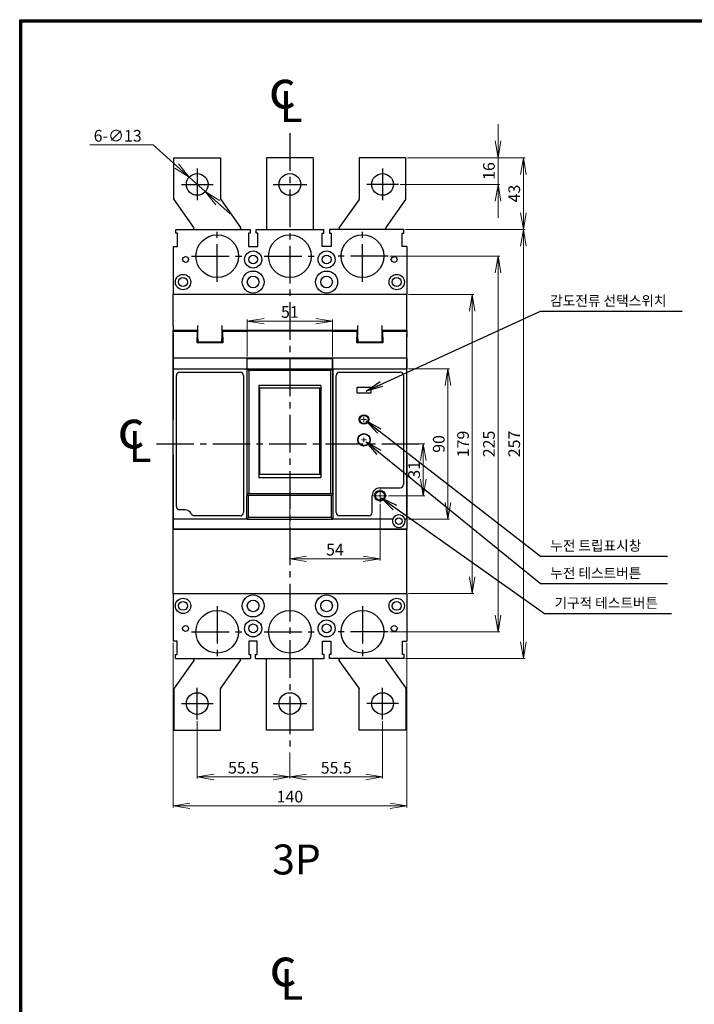
# Model space of a CAD drawing. Units: millimetres. Extents: x 551 to 1280, y -1181 to 288.
# Drawn here: x 551 to 956, y -302 to 288 of the extents above; entities that cross this region are included whole.
import ezdxf
from ezdxf.enums import TextEntityAlignment as Align

# ---------------------------------------------------------------- set-up
doc = ezdxf.new("R2010")
doc.units = ezdxf.units.MM
doc.header["$LTSCALE"] = 3
doc.header["$MEASUREMENT"] = 0
doc.linetypes.add('CENTER', pattern=[2, 1.25, -0.25, 0.25, -0.25])
doc.linetypes.add('CENTER2', pattern=[1.125, 0.75, -0.125, 0.125, -0.125])
for name, color, linetype in [('3', 7, 'Continuous'), ('CE', 7, 'CENTER2'), ('TEXT', 7, 'Continuous')]:
    doc.layers.add(name, color=color, linetype=linetype)
for name, color, linetype, lineweight in [('AM_0', 7, 'Continuous', 30), ('AM_5', 3, 'Continuous', 15), ('AM_7', 4, 'CENTER', 15), ('AM_VIS', 7, 'Continuous', 30)]:
    doc.layers.add(name, color=color, linetype=linetype, lineweight=lineweight)
doc.styles.add('COMPLEX', font='GulimChe.ttf')
doc.styles.add('H', font='Dotum.ttf')
doc.styles.add('romans', font='romans.shx', dxfattribs={"oblique": 15, "height": 2.3, "bigfont": 'WHGTXT.SHX'})
doc.styles.add('경호체', font='romans.shx', dxfattribs={"oblique": 15})
doc.dimstyles.new('규탁', dxfattribs={"dimscale": 0, "dimtxt": 2.5, "dimasz": 2.5, "dimexe": 1, "dimexo": 1, "dimgap": 1, "dimtad": 1, "dimdsep": 46, "dimtxsty": 'romans', "dimblk": 'OPEN', "dimcen": 0, "dimclrd": 1, "dimclre": 1, "dimclrt": 4, "dimadec": 0, "dimazin": 2, "dimtp": 0.1, "dimtm": 0.1, "dimtfac": 0.71, "dimtmove": 0, "dimatfit": 3, "dimldrblk": 'OPEN', "dimfxl": 0, "dimtolj": 1, "dimlwd": -1, "dimlwe": -1, "dimarcsym": 0})

# ---------------------------------------------------------------- blocks, each defined once
blk = doc.blocks.new('_OPEN')
at = {"color": 0, "linetype": 'ByBlock'}
for p, q in [((-1, 0.167), (0, 0)), ((0, 0), (-1, -0.167)), ((0, 0), (-1, 0))]:
    blk.add_line(p, q, dxfattribs=at)
blk = doc.blocks.new('*D14')
at = {"layer": 'AM_5', "color": 1}
for p, q in [((713.32, -4.3), (713.32, -35.97)), ((767.32, -2.28), (767.32, -35.97)), ((723.32, -34.97), (757.32, -34.97))]:
    blk.add_line(p, q, dxfattribs=at)
at = {"layer": 'Defpoints', "color": 0}
for p in [(713.32, -3.3), (767.32, -1.28), (767.32, -34.97)]:
    blk.add_point(p, dxfattribs=at)
at = {"layer": 'AM_5', "color": 1, "xscale": 10, "yscale": 10, "zscale": 10, "rotation": 180}
blk.add_blockref('_OPEN', (713.32, -34.97), dxfattribs=at)
at = {"layer": 'AM_5', "color": 1, "xscale": 10, "yscale": 10, "zscale": 10}
blk.add_blockref('_OPEN', (767.32, -34.97), dxfattribs=at)
at = {"layer": 'AM_5', "color": 4, "insert": (740.32, -29.47), "char_height": 7, "attachment_point": 5, "style": '경호체'}
blk.add_mtext('\\A1;54', dxfattribs=at)
blk = doc.blocks.new('*D13')
at = {"layer": 'AM_5', "color": 1}
for p, q in [((687.82, 86.15), (687.82, 108.42)), ((697.82, 107.42), (728.82, 107.42)), ((738.82, 86.15), (738.82, 108.42))]:
    blk.add_line(p, q, dxfattribs=at)
at = {"layer": 'Defpoints', "color": 0}
for p in [(738.82, 107.42), (687.82, 85.15), (738.82, 85.15)]:
    blk.add_point(p, dxfattribs=at)
at = {"layer": 'AM_5', "color": 1, "xscale": 10, "yscale": 10, "zscale": 10, "rotation": 180}
blk.add_blockref('_OPEN', (687.82, 107.42), dxfattribs=at)
at = {"layer": 'AM_5', "color": 1, "xscale": 10, "yscale": 10, "zscale": 10}
blk.add_blockref('_OPEN', (738.82, 107.42), dxfattribs=at)
at = {"layer": 'AM_5', "color": 4, "insert": (713.32, 112.92), "char_height": 7, "attachment_point": 5, "style": '경호체'}
blk.add_mtext('\\A1;51', dxfattribs=at)
blk = doc.blocks.new('*D15')
at = {"layer": 'AM_5', "color": 1}
for p, q in [((783.82, 205.35), (854.21, 205.35)), ((853.21, 172.35), (853.21, 195.35)), ((782.57, 162.35), (854.21, 162.35))]:
    blk.add_line(p, q, dxfattribs=at)
at = {"layer": 'Defpoints', "color": 0}
for p in [(782.82, 205.35), (853.21, 205.35), (781.57, 162.35)]:
    blk.add_point(p, dxfattribs=at)
at = {"layer": 'AM_5', "color": 1, "xscale": 10, "yscale": 10, "zscale": 10}
for p, rotation in [((853.21, 205.35), 90), ((853.21, 162.35), 270)]:
    blk.add_blockref('_OPEN', p, dxfattribs=dict(at, rotation=rotation))
at = {"layer": 'AM_5', "color": 4, "insert": (847.71, 183.85), "char_height": 7, "attachment_point": 5, "rotation": 90, "style": '경호체'}
blk.add_mtext('\\A1;43', dxfattribs=at)
blk = doc.blocks.new('*D16')
at = {"layer": 'AM_5', "color": 1}
for p, q in [((838.06, 215.35), (838.06, 225.35)), ((783.82, 205.35), (839.06, 205.35)), ((838.06, 205.35), (838.06, 189.35)), ((779.32, 189.35), (839.06, 189.35)), ((838.06, 179.35), (838.06, 169.35))]:
    blk.add_line(p, q, dxfattribs=at)
at = {"layer": 'Defpoints', "color": 0}
for p in [(782.82, 205.35), (778.32, 189.35), (838.06, 189.35)]:
    blk.add_point(p, dxfattribs=at)
at = {"layer": 'AM_5', "color": 1, "xscale": 10, "yscale": 10, "zscale": 10}
for p, rotation in [((838.06, 205.35), 270), ((838.06, 189.35), 90)]:
    blk.add_blockref('_OPEN', p, dxfattribs=dict(at, rotation=rotation))
at = {"layer": 'AM_5', "color": 4, "insert": (832.56, 197.35), "char_height": 7, "attachment_point": 5, "rotation": 90, "style": '경호체'}
blk.add_mtext('\\A1;16', dxfattribs=at)
blk = doc.blocks.new('*D17')
at = {"layer": 'AM_5', "color": 1}
for p, q in [((593.38, 212.97), (631.39, 212.97)), ((631.39, 212.97), (645.52, 200.35)), ((662.67, 185.02), (652.98, 193.68)), ((670.13, 178.36), (677.58, 171.7))]:
    blk.add_line(p, q, dxfattribs=at)
at = {"layer": 'Defpoints', "color": 0}
for p in [(652.98, 193.68), (662.67, 185.02)]:
    blk.add_point(p, dxfattribs=at)
at = {"layer": 'AM_5', "color": 1, "xscale": 10, "yscale": 10, "zscale": 10}
for p, rotation in [((652.98, 193.68), 318.216816642064), ((662.67, 185.02), 138.2168166420641)]:
    blk.add_blockref('_OPEN', p, dxfattribs=dict(at, rotation=rotation))
at = {"layer": 'AM_5', "color": 4, "insert": (610.18, 218.47), "char_height": 7, "attachment_point": 5, "style": '경호체'}
blk.add_mtext('\\A1;6-∅13', dxfattribs=at)
blk = doc.blocks.new('*D18')
at = {"layer": 'AM_5', "color": 1}
for p, q in [((784.32, 33.85), (794.24, 33.85)), ((793.24, 23.85), (793.24, 12.85)), ((772.45, 2.85), (794.24, 2.85))]:
    blk.add_line(p, q, dxfattribs=at)
at = {"layer": 'Defpoints', "color": 0}
for p in [(783.32, 33.85), (771.45, 2.85), (793.24, 2.85)]:
    blk.add_point(p, dxfattribs=at)
at = {"layer": 'AM_5', "color": 1, "xscale": 10, "yscale": 10, "zscale": 10}
for p, rotation in [((793.24, 33.85), 90), ((793.24, 2.85), 270)]:
    blk.add_blockref('_OPEN', p, dxfattribs=dict(at, rotation=rotation))
at = {"layer": 'AM_5', "color": 4, "insert": (787.74, 18.35), "char_height": 7, "attachment_point": 5, "rotation": 90, "style": '경호체'}
blk.add_mtext('\\A1;31', dxfattribs=at)
blk = doc.blocks.new('*D19')
at = {"layer": 'AM_5', "color": 1}
for p, q in [((657.82, -132.15), (657.82, -166.61)), ((713.32, -150.98), (713.32, -166.61)), ((667.82, -165.61), (703.32, -165.61))]:
    blk.add_line(p, q, dxfattribs=at)
at = {"layer": 'Defpoints', "color": 0}
for p in [(657.82, -131.15), (713.32, -149.98), (713.32, -165.61)]:
    blk.add_point(p, dxfattribs=at)
at = {"layer": 'AM_5', "color": 1, "xscale": 10, "yscale": 10, "zscale": 10, "rotation": 180}
blk.add_blockref('_OPEN', (657.82, -165.61), dxfattribs=at)
at = {"layer": 'AM_5', "color": 1, "xscale": 10, "yscale": 10, "zscale": 10}
blk.add_blockref('_OPEN', (713.32, -165.61), dxfattribs=at)
at = {"layer": 'AM_5', "color": 4, "insert": (685.57, -160.11), "char_height": 7, "attachment_point": 5, "style": '경호체'}
blk.add_mtext('\\A1;55.5', dxfattribs=at)
blk = doc.blocks.new('*D20')
at = {"layer": 'AM_5', "color": 1}
for p, q in [((768.82, -132.15), (768.82, -166.61)), ((713.32, -150.98), (713.32, -166.61)), ((723.32, -165.61), (758.82, -165.61))]:
    blk.add_line(p, q, dxfattribs=at)
at = {"layer": 'Defpoints', "color": 0}
for p in [(768.82, -131.15), (713.32, -149.98), (768.82, -165.61)]:
    blk.add_point(p, dxfattribs=at)
at = {"layer": 'AM_5', "color": 1, "xscale": 10, "yscale": 10, "zscale": 10, "rotation": 180}
blk.add_blockref('_OPEN', (713.32, -165.61), dxfattribs=at)
at = {"layer": 'AM_5', "color": 1, "xscale": 10, "yscale": 10, "zscale": 10}
blk.add_blockref('_OPEN', (768.82, -165.61), dxfattribs=at)
at = {"layer": 'AM_5', "color": 4, "insert": (741.07, -160.11), "char_height": 7, "attachment_point": 5, "style": '경호체'}
blk.add_mtext('\\A1;55.5', dxfattribs=at)
blk = doc.blocks.new('*D21')
at = {"layer": 'AM_5', "color": 1}
for p, q in [((643.32, -85.35), (643.32, -183.92)), ((783.32, -85.35), (783.32, -183.92)), ((653.32, -182.92), (773.32, -182.92))]:
    blk.add_line(p, q, dxfattribs=at)
at = {"layer": 'Defpoints', "color": 0}
for p in [(643.32, -84.35), (783.32, -84.35), (783.32, -182.92)]:
    blk.add_point(p, dxfattribs=at)
at = {"layer": 'AM_5', "color": 1, "xscale": 10, "yscale": 10, "zscale": 10, "rotation": 180}
blk.add_blockref('_OPEN', (643.32, -182.92), dxfattribs=at)
at = {"layer": 'AM_5', "color": 1, "xscale": 10, "yscale": 10, "zscale": 10}
blk.add_blockref('_OPEN', (783.32, -182.92), dxfattribs=at)
at = {"layer": 'AM_5', "color": 4, "insert": (713.32, -177.42), "char_height": 7, "attachment_point": 5, "style": '경호체'}
blk.add_mtext('\\A1;140', dxfattribs=at)
blk = doc.blocks.new('*D22')
at = {"layer": 'AM_5', "color": 1}
for p, q in [((784.32, 78.85), (809.02, 78.85)), ((808.02, 68.85), (808.02, -1.15)), ((784.32, -11.15), (809.02, -11.15))]:
    blk.add_line(p, q, dxfattribs=at)
at = {"layer": 'Defpoints', "color": 0}
for p in [(783.32, 78.85), (783.32, -11.15), (808.02, -11.15)]:
    blk.add_point(p, dxfattribs=at)
at = {"layer": 'AM_5', "color": 1, "xscale": 10, "yscale": 10, "zscale": 10}
for p, rotation in [((808.02, 78.85), 90), ((808.02, -11.15), 270)]:
    blk.add_blockref('_OPEN', p, dxfattribs=dict(at, rotation=rotation))
at = {"layer": 'AM_5', "color": 4, "insert": (802.52, 33.85), "char_height": 7, "attachment_point": 5, "rotation": 90, "style": '경호체'}
blk.add_mtext('\\A1;90', dxfattribs=at)
blk = doc.blocks.new('*D23')
at = {"layer": 'AM_5', "color": 1}
for p, q in [((784.32, 123.35), (823.54, 123.35)), ((822.54, 113.35), (822.54, -45.65)), ((784.32, -55.65), (823.54, -55.65))]:
    blk.add_line(p, q, dxfattribs=at)
at = {"layer": 'Defpoints', "color": 0}
for p in [(783.32, 123.35), (783.32, -55.65), (822.54, -55.65)]:
    blk.add_point(p, dxfattribs=at)
at = {"layer": 'AM_5', "color": 1, "xscale": 10, "yscale": 10, "zscale": 10}
for p, rotation in [((822.54, 123.35), 90), ((822.54, -55.65), 270)]:
    blk.add_blockref('_OPEN', p, dxfattribs=dict(at, rotation=rotation))
at = {"layer": 'AM_5', "color": 4, "insert": (817.04, 33.85), "char_height": 7, "attachment_point": 5, "rotation": 90, "style": '경호체'}
blk.add_mtext('\\A1;179', dxfattribs=at)
blk = doc.blocks.new('*D24')
at = {"layer": 'AM_5', "color": 1}
for p, q in [((773.19, 146.35), (839.06, 146.35)), ((838.06, -68.65), (838.06, 136.35)), ((773.19, -78.65), (839.06, -78.65))]:
    blk.add_line(p, q, dxfattribs=at)
at = {"layer": 'Defpoints', "color": 0}
for p in [(772.19, 146.35), (838.06, 146.35), (772.19, -78.65)]:
    blk.add_point(p, dxfattribs=at)
at = {"layer": 'AM_5', "color": 1, "xscale": 10, "yscale": 10, "zscale": 10}
for p, rotation in [((838.06, 146.35), 90), ((838.06, -78.65), 270)]:
    blk.add_blockref('_OPEN', p, dxfattribs=dict(at, rotation=rotation))
at = {"layer": 'AM_5', "color": 4, "insert": (832.56, 33.85), "char_height": 7, "attachment_point": 5, "rotation": 90, "style": '경호체'}
blk.add_mtext('\\A1;225', dxfattribs=at)
blk = doc.blocks.new('*D25')
at = {"layer": 'AM_5', "color": 1}
for p, q in [((782.57, 162.35), (854.21, 162.35)), ((853.21, 152.35), (853.21, -84.65)), ((782.57, -94.65), (854.21, -94.65))]:
    blk.add_line(p, q, dxfattribs=at)
at = {"layer": 'Defpoints', "color": 0}
for p in [(781.57, 162.35), (781.57, -94.65), (853.21, -94.65)]:
    blk.add_point(p, dxfattribs=at)
at = {"layer": 'AM_5', "color": 1, "xscale": 10, "yscale": 10, "zscale": 10}
for p, rotation in [((853.21, 162.35), 90), ((853.21, -94.65), 270)]:
    blk.add_blockref('_OPEN', p, dxfattribs=dict(at, rotation=rotation))
at = {"layer": 'AM_5', "color": 4, "insert": (847.71, 33.85), "char_height": 7, "attachment_point": 5, "rotation": 90, "style": '경호체'}
blk.add_mtext('\\A1;257', dxfattribs=at)

msp = doc.modelspace()

# ---------------------------------------------------------------- linework, layer by layer
for p, q in [((551.46, -1181.12), (551.46, 288.01)), ((551.46, 288.01), (1279.83, 288.01)), ((552.06, -1180.52), (552.06, 287.41)), ((552.06, 287.41), (1279.23, 287.41)), ((552.66, -1179.92), (552.66, 286.81)), ((552.66, 286.81), (1278.63, 286.81))]:
    msp.add_line(p, q)
at = {"color": 1, "linetype": 'CENTER', "lineweight": 5, "ltscale": 0.5}
msp.add_line((657.82, 189.35), (657.82, 189.35), dxfattribs=at)
msp.add_line((657.82, 189.35), (657.82, 189.35), dxfattribs=at)
at = {"color": 1, "linetype": 'CENTER', "lineweight": 5, "ltscale": 5}
for q in [(767.32, 6.98), (763.19, 2.85), (767.32, -1.28), (771.45, 2.85)]:
    msp.add_line((767.32, 2.85), q, dxfattribs=at)
at = {"layer": 'AM_7'}
for p, q in [((759.12, 48.5), (756.32, 48.5)), ((757.72, 47.1), (757.72, 49.9)), ((759.12, 36.35), (756.32, 36.35)), ((757.72, 34.95), (757.72, 37.75))]:
    msp.add_line(p, q, dxfattribs=at)
at = {"layer": 'AM_VIS'}
for p, q in [((643.82, 180.51), (643.82, 205.35)), ((643.82, 205.35), (671.82, 205.35)), ((671.82, 205.35), (671.82, 180.51)), ((727.32, 205.35), (699.32, 205.35)), ((699.32, 205.35), (699.32, 162.35)), ((727.32, 205.35), (727.32, 162.35)), ((782.82, 205.35), (754.82, 205.35)), ((754.82, 205.35), (754.82, 180.51)), ((782.82, 180.51), (782.82, 205.35)), ((768.82, 189.35), (768.82, 189.35)), ((768.82, 189.35), (768.82, 189.35)), ((643.82, 180.35), (643.82, 180.51)), ((643.82, 180.35), (643.91, 180.22)), ((655.73, 163.48), (643.91, 180.22)), ((671.82, 180.35), (671.82, 180.51)), ((671.82, 180.35), (671.91, 180.22)), ((671.91, 180.22), (683.73, 163.48)), ((754.73, 180.22), (742.91, 163.48)), ((754.82, 180.35), (754.73, 180.22)), ((754.82, 180.35), (754.82, 180.51)), ((770.91, 163.48), (782.73, 180.22)), ((782.82, 180.35), (782.73, 180.22)), ((782.82, 180.35), (782.82, 180.51)), ((645.07, 162.35), (689.57, 162.35)), ((645.07, 160.05), (645.07, 162.35)), ((646.07, 160.05), (645.07, 160.05)), ((646.07, 152.05), (646.07, 160.05)), ((655.82, 163.35), (655.73, 163.48)), ((655.82, 163.35), (655.78, 163.42)), ((655.82, 163.35), (655.82, 163.19)), ((655.82, 163.26), (655.82, 163.35)), ((655.82, 162.35), (655.82, 163.19)), ((683.82, 163.35), (683.73, 163.48)), ((683.82, 163.35), (683.82, 163.19)), ((683.82, 163.19), (683.82, 162.35)), ((689.57, 160.05), (688.57, 160.05)), ((688.57, 160.05), (688.57, 152.05)), ((689.57, 162.35), (689.57, 160.05)), ((693.07, 160.05), (693.07, 162.35)), ((693.07, 162.35), (733.57, 162.35)), ((694.07, 160.05), (693.07, 160.05)), ((694.07, 152.05), (694.07, 160.05)), ((732.57, 160.05), (733.57, 160.05)), ((732.57, 152.05), (732.57, 160.05)), ((733.57, 160.05), (733.57, 162.35)), ((781.57, 162.35), (737.07, 162.35)), ((737.07, 162.35), (737.07, 160.05)), ((737.07, 160.05), (738.07, 160.05)), ((738.07, 160.05), (738.07, 152.05)), ((742.82, 163.35), (742.91, 163.48)), ((742.82, 163.35), (742.82, 163.19)), ((742.82, 163.19), (742.82, 162.35)), ((770.82, 163.35), (770.91, 163.48)), ((770.82, 163.35), (770.87, 163.42)), ((770.82, 163.35), (770.82, 163.19)), ((770.82, 163.26), (770.82, 163.35)), ((770.82, 162.35), (770.82, 163.19)), ((780.57, 160.05), (781.57, 160.05)), ((780.57, 152.05), (780.57, 160.05)), ((781.57, 160.05), (781.57, 162.35)), ((643.32, 152.05), (643.32, 123.35)), ((643.32, 152.05), (646.07, 152.05)), ((688.57, 152.05), (694.07, 152.05)), ((738.07, 152.05), (732.57, 152.05)), ((783.32, 152.05), (780.57, 152.05)), ((783.32, 152.05), (783.32, 123.35)), ((783.32, 123.35), (643.32, 123.35)), ((643.32, 104.85), (643.32, 123.35)), ((783.32, 104.85), (783.32, 123.35)), ((643.32, 104.85), (643.32, 101.85)), ((643.32, 99.85), (643.32, 101.85)), ((658.22, 101.85), (643.32, 101.85)), ((643.32, 97.85), (643.32, 101.45)), ((643.32, 101.45), (657.72, 101.45)), ((657.72, 101.45), (657.72, 97.85)), ((658.22, 96.85), (658.22, 104.85)), ((672.62, 104.85), (672.62, 96.85)), ((693.32, 101.85), (672.62, 101.85)), ((673.12, 101.45), (687.52, 101.45)), ((673.12, 97.85), (673.12, 101.45)), ((687.52, 101.45), (687.52, 101.36)), ((739.12, 101.36), (687.52, 101.36)), ((704.32, 101.85), (693.32, 101.85)), ((706.32, 101.85), (704.32, 101.85)), ((720.32, 101.85), (706.32, 101.85)), ((722.32, 101.85), (720.32, 101.85)), ((733.32, 101.85), (722.32, 101.85)), ((754.02, 101.85), (733.32, 101.85)), ((739.12, 101.36), (739.12, 101.45)), ((739.12, 101.45), (753.52, 101.45)), ((753.52, 101.45), (753.52, 97.85)), ((754.02, 96.85), (754.02, 104.85)), ((768.42, 104.85), (768.42, 96.85)), ((783.32, 101.85), (768.42, 101.85)), ((768.92, 97.85), (768.92, 101.45)), ((768.92, 101.45), (783.32, 101.45)), ((783.32, 101.85), (783.32, 104.85)), ((783.32, 101.85), (783.32, 99.85)), ((783.32, 101.45), (783.32, 97.85)), ((643.32, 99.85), (643.32, 48.6)), ((643.32, 85.15), (643.32, 97.85)), ((658.22, 99.85), (657.72, 99.85)), ((657.72, 94.35), (657.72, 97.85)), ((657.72, 96.55), (658.22, 96.55)), ((658.22, 96.85), (658.22, 94.86)), ((658.22, 94.86), (658.22, 94.85)), ((672.62, 94.86), (658.22, 94.86)), ((658.22, 94.85), (672.62, 94.85)), ((673.12, 99.85), (672.62, 99.85)), ((672.62, 94.86), (672.62, 96.85)), ((672.62, 96.55), (673.12, 96.55)), ((672.62, 94.86), (672.62, 94.85)), ((673.12, 97.85), (673.12, 94.35)), ((754.02, 99.85), (753.52, 99.85)), ((753.52, 94.35), (753.52, 97.85)), ((753.52, 96.55), (754.02, 96.55)), ((754.02, 96.85), (754.02, 94.86)), ((768.42, 94.86), (754.02, 94.86)), ((754.02, 94.85), (754.02, 94.86)), ((768.42, 94.85), (754.02, 94.85)), ((768.92, 99.85), (768.42, 99.85)), ((768.42, 96.85), (768.42, 94.86)), ((768.42, 96.55), (768.92, 96.55)), ((768.42, 94.85), (768.42, 94.86)), ((768.92, 97.85), (768.92, 94.35)), ((783.32, 48.6), (783.32, 99.85)), ((783.32, 85.15), (783.32, 97.85)), ((673.12, 94.35), (657.72, 94.35)), ((768.92, 94.35), (753.52, 94.35)), ((687.52, 85.15), (643.32, 85.15)), ((643.32, 78.85), (643.32, 85.15)), ((687.52, 85.15), (687.52, 78.85)), ((739.12, 85.15), (687.52, 85.15)), ((687.82, 82.85), (687.52, 82.85)), ((687.82, 85.15), (687.82, 84.85)), ((687.82, 78.85), (687.82, 84.85)), ((738.82, 84.85), (687.82, 84.85)), ((738.82, 85.15), (738.82, 84.85)), ((738.82, 78.85), (738.82, 84.85)), ((738.82, 82.85), (739.12, 82.85)), ((783.32, 85.15), (739.12, 85.15)), ((739.12, 78.85), (739.12, 85.15)), ((783.32, 85.15), (783.32, 78.85)), ((643.32, 78.85), (687.52, 78.85)), ((643.32, -11.15), (643.32, 78.85)), ((647.32, 76.85), (683.52, 76.85)), ((687.52, 79.15), (687.82, 79.15)), ((687.52, 78.85), (687.52, 2.95)), ((687.82, 3.95), (687.82, 78.85)), ((687.82, 78.85), (688.82, 77.85)), ((687.82, 78.85), (738.82, 78.85)), ((688.82, 77.85), (688.82, 3.95)), ((737.82, 77.85), (688.82, 77.85)), ((737.82, 77.85), (738.82, 78.85)), ((737.82, 3.95), (737.82, 77.85)), ((739.12, 79.15), (738.82, 79.15)), ((738.82, 78.85), (738.82, 3.95)), ((739.12, 78.85), (739.12, 2.95)), ((739.12, 78.85), (783.32, 78.85)), ((743.12, 76.85), (779.32, 76.85)), ((783.32, -11.15), (783.32, 78.85)), ((645.32, -3.65), (645.32, 74.85)), ((685.52, 74.85), (685.52, -7.15)), ((741.12, -7.15), (741.12, 74.85)), ((781.32, 74.85), (781.32, 9.55)), ((687.52, 70.35), (687.82, 70.35)), ((694.82, 68.83), (694.82, 13.72)), ((731.82, 68.83), (694.82, 68.83)), ((695.32, 67.55), (694.82, 67.55)), ((695.32, 52.95), (695.32, 67.55)), ((695.32, 67.55), (731.32, 67.55)), ((731.32, 52.95), (731.32, 67.55)), ((731.32, 67.55), (731.82, 67.55)), ((731.82, 68.83), (731.82, 13.72)), ((753.72, 67.85), (761.72, 67.85)), ((753.72, 64.25), (753.72, 67.85)), ((761.72, 67.85), (761.72, 64.25)), ((687.52, 60.48), (687.82, 60.48)), ((739.12, 61.35), (738.82, 61.35)), ((738.82, 59.35), (739.12, 59.35)), ((761.72, 64.25), (753.72, 64.25)), ((695.32, 52.95), (694.82, 52.95)), ((695.32, 51.45), (694.82, 51.45)), ((695.32, 51.45), (695.32, 52.95)), ((695.32, 29.95), (695.32, 51.45)), ((731.32, 52.95), (731.82, 52.95)), ((731.32, 51.45), (731.32, 52.95)), ((731.32, 51.45), (731.82, 51.45)), ((731.32, 29.95), (731.32, 51.45)), ((755.27, 47.4), (755.09, 47.4)), ((755.16, 49.75), (755.62, 49.75)), ((755.27, 49.95), (755.75, 49.95)), ((755.27, 48.5), (755.27, 47.4)), ((759.7, 49.95), (760.18, 49.95)), ((759.83, 49.75), (760.28, 49.75)), ((760.17, 48.5), (760.17, 47.05)), ((760.57, 48.35), (760.17, 48.35)), ((695.32, 29.95), (694.82, 29.95)), ((695.32, 26.65), (695.32, 29.95)), ((731.32, 29.95), (731.82, 29.95)), ((731.32, 26.65), (731.32, 29.95)), ((739.12, 31.35), (738.82, 31.35)), ((643.32, 27.35), (643.32, -17.15)), ((687.52, 26.15), (687.82, 26.15)), ((695.32, 26.65), (694.82, 26.65)), ((695.32, 15.65), (695.32, 26.65)), ((731.32, 26.65), (731.82, 26.65)), ((731.32, 15.65), (731.32, 26.65)), ((738.82, 29.35), (739.12, 29.35)), ((783.32, 27.35), (783.32, -17.15)), ((687.52, 17.95), (687.82, 17.95)), ((687.52, 14.78), (687.82, 14.78)), ((695.32, 15.65), (694.82, 15.65)), ((694.82, 13.72), (731.82, 13.72)), ((731.32, 15.65), (695.32, 15.65)), ((731.32, 15.65), (731.82, 15.65)), ((739.12, 15.35), (738.82, 15.35)), ((738.82, 12.35), (739.12, 12.35)), ((767.32, 7.55), (779.32, 7.55)), ((687.82, 3.95), (687.52, 3.95)), ((688.52, 2.95), (687.52, 2.95)), ((687.52, -11.15), (687.52, 2.95)), ((688.82, 3.95), (687.82, 3.95)), ((688.52, -10.15), (688.52, 2.95)), ((738.12, 2.95), (688.52, 2.95)), ((737.82, 3.95), (688.82, 3.95)), ((738.82, 3.95), (737.82, 3.95)), ((739.12, 2.95), (738.12, 2.95)), ((738.12, 2.95), (738.12, -10.15)), ((739.12, 2.95), (739.12, -11.15)), ((762.62, -7.15), (762.62, 2.85)), ((650.32, -5.65), (647.32, -5.65)), ((687.52, -11.15), (643.32, -11.15)), ((643.32, -17.15), (643.32, -11.15)), ((683.52, -9.15), (656.09, -9.15)), ((687.52, -11.15), (688.52, -10.15)), ((687.52, -11.15), (739.12, -11.15)), ((738.12, -10.15), (688.52, -10.15)), ((738.12, -10.15), (739.12, -11.15)), ((775.04, -11.15), (739.12, -11.15)), ((760.62, -9.15), (743.12, -9.15)), ((783.32, -11.15), (782.11, -11.15)), ((783.32, -11.15), (783.32, -17.15)), ((783.32, -17.15), (643.32, -17.15)), ((643.32, -17.15), (783.32, -17.15)), ((643.32, -55.65), (643.32, -17.15)), ((783.32, -55.65), (783.32, -17.15)), ((643.32, -55.65), (783.32, -55.65)), ((643.32, -55.65), (643.32, -84.35)), ((783.32, -55.65), (783.32, -84.35)), ((645.82, -84.35), (643.32, -84.35)), ((645.82, -92.35), (645.82, -84.35)), ((688.82, -84.35), (688.82, -92.35)), ((693.82, -84.35), (688.82, -84.35)), ((693.82, -92.35), (693.82, -84.35)), ((732.82, -84.35), (737.82, -84.35)), ((732.82, -92.35), (732.82, -84.35)), ((737.82, -84.35), (737.82, -92.35)), ((780.82, -84.35), (783.32, -84.35)), ((780.82, -92.35), (780.82, -84.35)), ((644.82, -92.35), (645.82, -92.35)), ((644.82, -94.65), (644.82, -92.35)), ((688.82, -92.35), (689.82, -92.35)), ((689.82, -92.35), (689.82, -94.65)), ((692.82, -92.35), (693.82, -92.35)), ((692.82, -94.65), (692.82, -92.35)), ((733.82, -92.35), (732.82, -92.35)), ((733.82, -94.65), (733.82, -92.35)), ((737.82, -92.35), (736.82, -92.35)), ((736.82, -92.35), (736.82, -94.65)), ((781.82, -92.35), (780.82, -92.35)), ((781.82, -94.65), (781.82, -92.35)), ((655.73, -95.78), (643.91, -112.52)), ((644.82, -94.65), (689.82, -94.65)), ((655.82, -95.65), (655.73, -95.78)), ((655.82, -95.65), (655.78, -95.71)), ((655.82, -94.65), (655.82, -95.49)), ((655.82, -95.65), (655.82, -95.49)), ((655.82, -95.56), (655.82, -95.65)), ((671.91, -112.52), (683.73, -95.78)), ((683.82, -95.65), (683.73, -95.78)), ((683.82, -95.49), (683.82, -94.65)), ((683.82, -95.65), (683.82, -95.49)), ((692.82, -94.65), (733.82, -94.65)), ((699.32, -137.65), (699.32, -94.65)), ((727.32, -137.65), (727.32, -94.65)), ((781.82, -94.65), (736.82, -94.65)), ((742.82, -95.49), (742.82, -94.65)), ((742.82, -95.65), (742.82, -95.49)), ((742.82, -95.65), (742.91, -95.78)), ((754.73, -112.52), (742.91, -95.78)), ((770.82, -94.65), (770.82, -95.49)), ((770.82, -95.65), (770.82, -95.49)), ((770.82, -95.56), (770.82, -95.65)), ((770.82, -95.65), (770.87, -95.71)), ((770.82, -95.65), (770.91, -95.78)), ((770.91, -95.78), (782.73, -112.52)), ((643.82, -112.65), (643.91, -112.52)), ((643.82, -112.65), (643.82, -112.81)), ((643.82, -112.81), (643.82, -137.65)), ((671.82, -112.65), (671.91, -112.52)), ((671.82, -112.65), (671.82, -112.81)), ((671.82, -137.65), (671.82, -112.81)), ((754.82, -112.65), (754.73, -112.52)), ((754.82, -112.65), (754.82, -112.81)), ((754.82, -137.65), (754.82, -112.81)), ((782.82, -112.65), (782.73, -112.52)), ((782.82, -112.65), (782.82, -112.81)), ((782.82, -112.81), (782.82, -137.65)), ((643.82, -137.65), (671.82, -137.65)), ((727.32, -137.65), (699.32, -137.65)), ((782.82, -137.65), (754.82, -137.65))]:
    msp.add_line(p, q, dxfattribs=at)
for centre, radius in [((657.82, 189.35), 6.5), ((713.32, 189.35), 6.5), ((768.82, 189.35), 6.5), ((669.82, 146.35), 12.75), ((713.32, 146.35), 12.75), ((756.82, 146.35), 12.75), ((691.32, 144.35), 5.1), ((735.32, 144.35), 5.1), ((650.82, 144.35), 1.75), ((691.32, 144.35), 2.65), ((735.32, 144.35), 2.65), ((775.82, 144.35), 1.75), ((691.32, 130.85), 6.6), ((735.32, 130.85), 6.6), ((649.32, 130.85), 4.6), ((649.32, 130.85), 2.65), ((691.32, 130.85), 3.5), ((735.32, 130.85), 3.5), ((777.32, 130.85), 4.6), ((777.32, 130.85), 2.65), ((757.72, 48.5), 2.85), ((757.72, 48.5), 2.45), ((757.72, 36.35), 3.75), ((757.72, 36.35), 3.5), ((767.32, 2.85), 3.2), ((767.32, 2.85), 2.7), ((778.57, -12.4), 2), ((649.32, -63.15), 4.6), ((691.32, -63.15), 6.6), ((735.32, -63.15), 6.6), ((777.32, -63.15), 4.6), ((649.32, -63.15), 2.65), ((691.32, -63.15), 3.5), ((735.32, -63.15), 3.5), ((777.32, -63.15), 2.65), ((669.82, -78.65), 12.75), ((713.32, -78.65), 12.75), ((756.82, -78.65), 12.75), ((650.82, -76.65), 1.75), ((691.32, -76.65), 5.1), ((691.32, -76.65), 2.65), ((735.32, -76.65), 5.1), ((735.32, -76.65), 2.65), ((775.82, -76.65), 1.75), ((657.82, -121.65), 6.5), ((713.32, -121.65), 6.5), ((768.82, -121.65), 6.5)]:
    msp.add_circle(centre, radius, dxfattribs=at)
for centre, radius, start, end in [((644.32, 180.51), 0.5, 180, 215.21759), ((672.32, 180.51), 0.5, 180, 215.21759), ((754.32, 180.51), 0.5, 324.78241, 0), ((782.32, 180.51), 0.5, 324.78241, 0), ((655.32, 163.19), 0.5, 0, 35.21759), ((683.32, 163.19), 0.5, 0, 35.21759), ((743.32, 163.19), 0.5, 144.78241, 180), ((771.32, 163.19), 0.5, 144.78241, 180), ((647.32, 74.85), 2, 90, 180), ((683.52, 74.85), 2, 0, 90), ((743.12, 74.85), 2, 90, 180), ((779.32, 74.85), 2, 0, 90), ((767.32, 2.85), 4.7, 90, 180), ((779.32, 9.55), 2, 270, 0), ((647.32, -3.65), 2, 180, 270), ((650.32, -10.15), 4.5, 27.48643, 90), ((656.09, -7.15), 2, 207.48643, 270), ((683.52, -7.15), 2, 270, 0), ((743.12, -7.15), 2, 180, 270), ((760.62, -7.15), 2, 270, 0), ((778.57, -12.4), 3.75, 152.18186, 27.81814), ((778.57, -12.4), 3.75, 27.81814, 152.18186), ((655.32, -95.49), 0.5, 324.78241, 0), ((683.32, -95.49), 0.5, 324.78241, 0), ((743.32, -95.49), 0.5, 180, 215.21759), ((771.32, -95.49), 0.5, 180, 215.21759), ((644.32, -112.81), 0.5, 144.78241, 180), ((672.32, -112.81), 0.5, 144.78241, 180), ((754.32, -112.81), 0.5, 0, 35.21759), ((782.32, -112.81), 0.5, 0, 35.21759)]:
    msp.add_arc(centre, radius, start, end, dxfattribs=at)
at = {"layer": 'CE', "color": 2, "ltscale": 10}
for p, q in [((713.32, 220.05), (713.32, -149.98)), ((657.82, 198.85), (657.82, 179.85)), ((768.82, 198.85), (768.82, 179.85)), ((648.32, 189.35), (667.32, 189.35)), ((703.24, 189.35), (723.4, 189.35)), ((778.32, 189.35), (759.32, 189.35)), ((669.82, 130.99), (669.82, 161.72)), ((756.82, 130.99), (756.82, 161.72)), ((654.46, 146.35), (685.19, 146.35)), ((697.96, 146.35), (728.69, 146.35)), ((772.19, 146.35), (741.46, 146.35)), ((633.32, 33.85), (793.32, 33.85)), ((669.82, -63.28), (669.82, -94.01)), ((756.82, -63.28), (756.82, -94.01)), ((654.46, -78.65), (685.19, -78.65)), ((697.96, -78.65), (728.69, -78.65)), ((772.19, -78.65), (741.46, -78.65)), ((657.82, -131.15), (657.82, -112.15)), ((768.82, -131.15), (768.82, -112.15)), ((648.32, -121.65), (667.32, -121.65)), ((657.82, -121.65), (657.82, -121.65)), ((657.82, -121.65), (657.82, -121.65)), ((703.24, -121.65), (723.4, -121.65)), ((778.32, -121.65), (759.32, -121.65)), ((768.82, -121.65), (768.82, -121.65)), ((768.82, -121.65), (768.82, -121.65))]:
    msp.add_line(p, q, dxfattribs=at)

# ---------------------------------------------------------------- texts
at = {"layer": '3', "lineweight": 30, "style": 'H'}
msp.add_text('3P', height=17.94, dxfattribs=at).set_placement((702.77, -215.07), align=Align.MIDDLE_LEFT)
at = {"layer": 'AM_0', "color": 4, "char_height": 6, "attachment_point": 4, "style": 'H'}
for s, insert in [('감도전류 선택스위치', (869.28, 118.85)), ('누전 트립표시창', (869.28, -27.88)), ('누전 테스트버튼', (869.28, -44.32)), ('기구적 테스트버튼', (871.84, -62.2))]:
    msp.add_mtext(s, dxfattribs=dict(at, insert=insert))
at = {"layer": 'TEXT', "color": 4, "style": 'COMPLEX'}
for s, height, p in [('c', 23.04, (700.67, 234.86)), ('L', 18.43, (707.33, 226.77)), ('c', 23.04, (610.07, 31.22)), ('L', 18.43, (616.73, 23.13)), ('c', 23.04, (701.08, -291.02)), ('L', 18.43, (707.75, -299.12))]:
    msp.add_text(s, height=height, dxfattribs=at).set_placement(p)

# ---------------------------------------------------------------- dimensions: what is measured, and where the dimension line sits
at = {"layer": 'AM_5'}
for base, p1, p2, angle, picture, middle in [((838.06, 189.35), (782.82, 205.35), (778.32, 189.35), 90, '*D16', (832.56, 197.35)), ((853.21, 205.35), (781.57, 162.35), (782.82, 205.35), 90, '*D15', (847.71, 183.85)), ((853.21, -94.65), (781.57, 162.35), (781.57, -94.65), 90, '*D25', (847.71, 33.85)), ((838.06, 146.35), (772.19, -78.65), (772.19, 146.35), 90, '*D24', (832.56, 33.85)), ((822.54, -55.65), (783.32, 123.35), (783.32, -55.65), 90, '*D23', (817.04, 33.85)), ((808.02, -11.15), (783.32, 78.85), (783.32, -11.15), 90, '*D22', (802.52, 33.85)), ((783.32, -182.92), (643.32, -84.35), (783.32, -84.35), 0, '*D21', (713.32, -177.42)), ((713.32, -165.61), (657.82, -131.15), (713.32, -149.98), 0, '*D19', (685.57, -160.11)), ((768.82, -165.61), (713.32, -149.98), (768.82, -131.15), 0, '*D20', (741.07, -160.11))]:
    dim = msp.add_linear_dim(base=base, p1=p1, p2=p2, angle=angle, dimstyle='규탁', override={"dimscale": 1, "dimtxt": 7, "dimasz": 10, "dimgap": 2, "dimtoh": 1, "dimdec": 1, "dimtxsty": '경호체', "dimcen": 3, "dimtp": 0.15, "dimtm": 0.15, "dimtdec": 1}, dxfattribs=at)
    dim.commit()
    dim.dimension.update_dxf_attribs({"geometry": picture, "text_midpoint": middle})
dim = msp.add_diameter_dim_2p(p1=(662.67, 185.02), p2=(652.98, 193.68), text='6-<>', dimstyle='규탁', override={"dimscale": 1, "dimtxt": 7, "dimasz": 10, "dimgap": 2, "dimtoh": 1, "dimdec": 1, "dimtxsty": '경호체', "dimcen": 3, "dimtp": 0.15, "dimtm": 0.15, "dimtdec": 1}, dxfattribs=at)
dim.commit()
dim.dimension.update_dxf_attribs({"geometry": '*D17', "text_midpoint": (610.18, 212.97), "dimtype": 163})
for base, p1, p2, picture, middle in [((738.82, 107.42), (687.82, 85.15), (738.82, 85.15), '*D13', (713.32, 112.92)), ((767.32, -34.97), (713.32, -3.3), (767.32, -1.28), '*D14', (740.32, -29.47))]:
    dim = msp.add_linear_dim(base=base, p1=p1, p2=p2, dimstyle='규탁', override={"dimscale": 1, "dimtxt": 7, "dimasz": 10, "dimgap": 2, "dimtoh": 1, "dimdec": 1, "dimtxsty": '경호체', "dimcen": 3, "dimtp": 0.15, "dimtm": 0.15, "dimtdec": 1}, dxfattribs=at)
    dim.commit()
    dim.dimension.update_dxf_attribs({"geometry": picture, "text_midpoint": middle})
dim = msp.add_linear_dim(base=(793.24, 2.85), p1=(783.32, 33.85), p2=(771.45, 2.85), angle=90, dimstyle='규탁', override={"dimscale": 1, "dimtxt": 7, "dimasz": 10, "dimgap": 2, "dimtoh": 1, "dimdec": 1, "dimtxsty": '경호체', "dimcen": 3, "dimtp": 0.15, "dimtm": 0.15, "dimtdec": 1}, dxfattribs=at)
dim.commit()
dim.dimension.update_dxf_attribs({"geometry": '*D18', "text_midpoint": (793.24, 18.35), "dimtype": 160})

# ---------------------------------------------------------------- leaders
at = {"color": 1}
for points in [[(758.96, 65.55), (863.36, 113.35), (948.31, 113.35)], [(758.96, 47.74), (863.36, -33.38), (939.46, -33.38)], [(758.96, 35.09), (863.36, -49.83), (939.46, -49.83)], [(768, 1.59), (865.92, -67.71), (942.02, -67.71)]]:
    msp.add_leader(points, dimstyle='규탁', override={"dimscale": 1, "dimtxt": 7, "dimasz": 10, "dimgap": 2, "dimtad": 0, "dimtoh": 1, "dimdec": 0, "dimtxsty": '경호체', "dimcen": 3, "dimtp": 0.15, "dimtm": 0.15, "dimtdec": 1}, dxfattribs=at)

doc.saveas('drawing.dxf')
